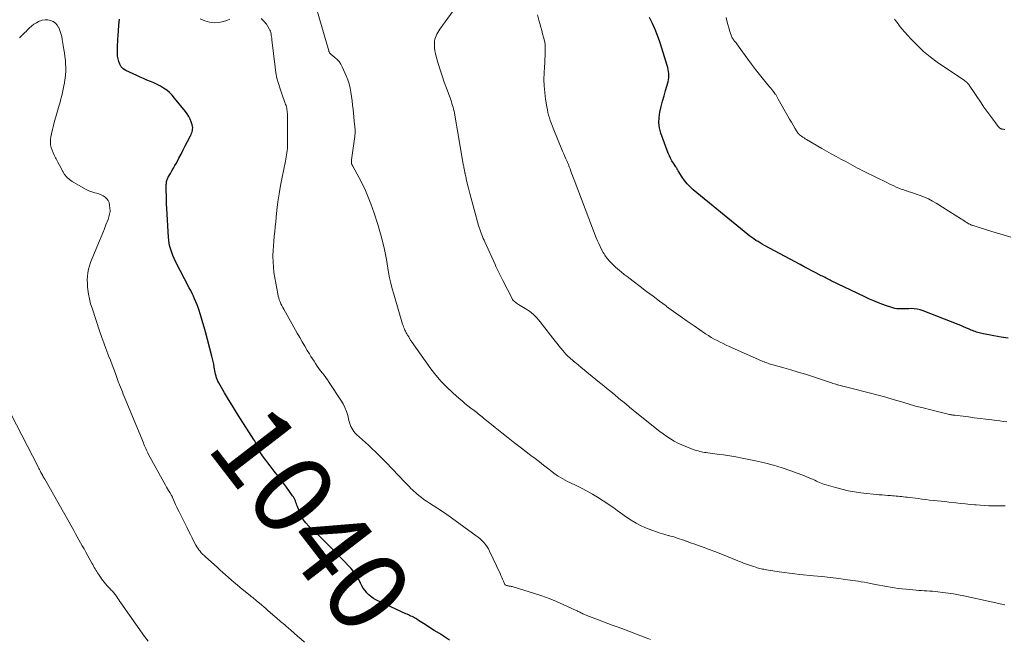
# Model space of a CAD drawing. Units: feet. Extents: x 1945000 to 1950038, y 535000 to 540000.
# Drawn here: x 1945830 to 1946074, y 535370 to 535524 of the extents above; entities that cross this region are included whole.
import ezdxf
from ezdxf.enums import TextEntityAlignment as Align

# ---------------------------------------------------------------- set-up
doc = ezdxf.new("R2010")
doc.units = ezdxf.units.FT
doc.header["$LTSCALE"] = 100
doc.header["$MEASUREMENT"] = 0
for name, color, linetype, lineweight in [('CONTOUR INDEX', 32, 'Continuous', 25), ('CONTOUR INDEX LABEL', 7, 'Continuous', 15), ('CONTOUR INTERMEDIATE', 40, 'Continuous', 15)]:
    doc.layers.add(name, color=color, linetype=linetype, lineweight=lineweight)
doc.styles.add('slant', font='romans.shx', dxfattribs={"oblique": 14.999978})

msp = doc.modelspace()

# ---------------------------------------------------------------- linework, layer by layer
at = {"layer": 'CONTOUR INDEX', "flags": 128}
for points, elevation in [([(1945936.85, 535369.72), (1945935.6, 535370.54), (1945934.34, 535371.36), (1945933.08, 535372.17), (1945930.43, 535373.88), (1945930.02, 535374.14), (1945929.6, 535374.4), (1945929.18, 535374.66), (1945928.77, 535374.92), (1945928.52, 535375.08), (1945928.22, 535375.25), (1945927.92, 535375.42), (1945927.61, 535375.58), (1945927.3, 535375.72), (1945926.98, 535375.86), (1945926.67, 535376), (1945926.35, 535376.15), (1945926.04, 535376.29), (1945918.63, 535379.75), (1945918, 535380.1), (1945917.41, 535380.49), (1945916.87, 535380.95), (1945916.36, 535381.47), (1945915.91, 535382.03), (1945915.49, 535382.62), (1945915.13, 535383.24), (1945914.79, 535383.88), (1945914.59, 535384.32), (1945914.14, 535385.17), (1945913.65, 535385.98), (1945913.07, 535386.75), (1945912.45, 535387.48), (1945910, 535390.11), (1945908.46, 535391.73), (1945906.89, 535393.33), (1945905.29, 535394.9), (1945903.68, 535396.45), (1945901.98, 535398.04), (1945901.26, 535398.82), (1945900.61, 535399.66), (1945900.09, 535400.57), (1945899.64, 535401.54), (1945899.14, 535402.86), (1945899.01, 535403.21), (1945898.89, 535403.56), (1945898.76, 535403.9), (1945898.64, 535404.25), (1945898.5, 535404.6), (1945898.35, 535404.93), (1945898.16, 535405.24), (1945897.96, 535405.55), (1945896.42, 535407.65), (1945895.43, 535409), (1945894.43, 535410.34), (1945893.42, 535411.67), (1945892.4, 535413), (1945890.52, 535415.43), (1945890.22, 535415.84), (1945889.95, 535416.26), (1945889.7, 535416.71), (1945889.48, 535417.16), (1945889.26, 535417.66), (1945889.17, 535417.88), (1945889.07, 535418.09), (1945888.98, 535418.31), (1945888.88, 535418.53), (1945888.78, 535418.75), (1945888.68, 535418.96), (1945888.56, 535419.16), (1945888.44, 535419.36), (1945885.04, 535424.63), (1945884.03, 535426.22), (1945883.03, 535427.82), (1945882.05, 535429.44), (1945881.09, 535431.06), (1945879.65, 535433.55), (1945879.45, 535433.95), (1945879.26, 535434.35), (1945879.11, 535434.78), (1945878.98, 535435.21), (1945878.87, 535435.65), (1945878.78, 535436.09), (1945878.69, 535436.53), (1945878.61, 535436.98), (1945878.54, 535437.45), (1945878.42, 535438.14), (1945878.28, 535438.82), (1945878.13, 535439.49), (1945877.96, 535440.17), (1945876.36, 535446.16), (1945876.04, 535447.3), (1945875.72, 535448.43), (1945875.37, 535449.56), (1945875.02, 535450.68), (1945874.76, 535451.46), (1945874.51, 535452.19), (1945874.25, 535452.91), (1945873.97, 535453.61), (1945873.66, 535454.32), (1945873.35, 535455.01), (1945873.02, 535455.71), (1945872.68, 535456.39), (1945872.34, 535457.08), (1945868.95, 535463.65), (1945868.6, 535464.35), (1945868.28, 535465.07), (1945868, 535465.81), (1945867.74, 535466.55), (1945867.53, 535467.31), (1945867.36, 535468.07), (1945867.25, 535468.85), (1945867.17, 535469.63), (1945866.77, 535476.77), (1945866.72, 535477.84), (1945866.68, 535478.91), (1945866.65, 535479.99), (1945866.64, 535481.06), (1945866.64, 535482.72), (1945866.65, 535482.96), (1945866.67, 535483.2), (1945866.71, 535483.43), (1945866.76, 535483.67), (1945866.83, 535483.9), (1945866.91, 535484.12), (1945867.01, 535484.34), (1945867.12, 535484.55), (1945867.65, 535485.42), (1945868.04, 535486.06), (1945868.41, 535486.72), (1945868.77, 535487.37), (1945869.13, 535488.03), (1945869.74, 535489.21), (1945870.28, 535490.24), (1945870.82, 535491.27), (1945871.35, 535492.3), (1945871.88, 535493.34), (1945872.62, 535494.77), (1945872.77, 535495.09), (1945872.91, 535495.42), (1945873.02, 535495.76), (1945873.12, 535496.1), (1945873.17, 535496.44), (1945873.18, 535496.78), (1945873.14, 535497.12), (1945873.05, 535497.46), (1945872.8, 535498.2), (1945872.53, 535498.89), (1945872.2, 535499.56), (1945871.82, 535500.18), (1945871.38, 535500.79), (1945868.7, 535504.14), (1945868.09, 535504.83), (1945867.44, 535505.47), (1945866.73, 535506.05), (1945865.98, 535506.58), (1945865.18, 535507.05), (1945864.37, 535507.49), (1945863.54, 535507.89), (1945862.69, 535508.25), (1945861.83, 535508.6), (1945860.98, 535508.97), (1945860.13, 535509.34), (1945859.29, 535509.72), (1945856.56, 535511), (1945855.94, 535511.41), (1945855.43, 535511.89), (1945855.08, 535512.51), (1945854.83, 535513.2), (1945854.57, 535514.48), (1945854.54, 535514.61), (1945854.53, 535514.74), (1945854.51, 535514.86), (1945854.51, 535514.99), (1945854.51, 535515.12), (1945854.51, 535515.25), (1945854.51, 535515.38), (1945854.51, 535515.5), (1945854.54, 535516.66), (1945854.56, 535517.37), (1945854.59, 535518.07), (1945854.64, 535518.78), (1945854.69, 535519.48), (1945854.9, 535522.22), (1945855.05, 535523.72)], 1040), ([(1946075.43, 535444.57), (1946073.62, 535444.84), (1946071.81, 535445.17), (1946068.9, 535445.75), (1946068.55, 535445.83), (1946068.2, 535445.91), (1946067.86, 535446.01), (1946067.52, 535446.11), (1946067.18, 535446.23), (1946066.85, 535446.35), (1946066.52, 535446.48), (1946066.19, 535446.62), (1946065.57, 535446.89), (1946064.93, 535447.17), (1946064.29, 535447.44), (1946063.65, 535447.71), (1946063.01, 535447.96), (1946054.33, 535451.38), (1946053.6, 535451.62), (1946052.85, 535451.8), (1946052.09, 535451.89), (1946051.32, 535451.93), (1946050.76, 535451.91), (1946050.26, 535451.9), (1946049.76, 535451.89), (1946049.25, 535451.87), (1946048.75, 535451.85), (1946048.25, 535451.86), (1946047.76, 535451.9), (1946047.28, 535452), (1946046.8, 535452.13), (1946045, 535452.73), (1946043.64, 535453.22), (1946042.29, 535453.74), (1946040.97, 535454.31), (1946039.65, 535454.91), (1946031.53, 535458.83), (1946031.22, 535458.99), (1946030.91, 535459.14), (1946030.6, 535459.3), (1946030.29, 535459.46), (1946029.98, 535459.62), (1946029.68, 535459.78), (1946029.37, 535459.94), (1946029.06, 535460.1), (1946027.73, 535460.79), (1946026.75, 535461.3), (1946025.78, 535461.81), (1946024.81, 535462.33), (1946023.84, 535462.84), (1946014.97, 535467.61), (1946014.43, 535467.9), (1946013.9, 535468.21), (1946013.37, 535468.53), (1946012.85, 535468.86), (1946012.34, 535469.21), (1946011.83, 535469.56), (1946011.34, 535469.93), (1946010.86, 535470.31), (1945997.32, 535481.39), (1945996.53, 535482.1), (1945995.8, 535482.85), (1945995.14, 535483.67), (1945994.54, 535484.53), (1945993.55, 535486.09), (1945993.48, 535486.22), (1945993.41, 535486.34), (1945993.35, 535486.46), (1945993.29, 535486.59), (1945993.23, 535486.72), (1945993.17, 535486.85), (1945993.1, 535486.97), (1945993.02, 535487.09), (1945992.39, 535488.01), (1945992.02, 535488.6), (1945991.68, 535489.2), (1945991.38, 535489.83), (1945991.12, 535490.47), (1945989.3, 535495.41), (1945988.96, 535496.71), (1945988.77, 535498.02), (1945988.82, 535499.34), (1945989.03, 535500.67), (1945989.37, 535502.01), (1945989.72, 535503.34), (1945990.08, 535504.67), (1945990.45, 535506), (1945991.07, 535508.17), (1945991.18, 535508.68), (1945991.25, 535509.18), (1945991.27, 535509.7), (1945991.25, 535510.21), (1945991.18, 535510.73), (1945991.09, 535511.24), (1945990.97, 535511.74), (1945990.84, 535512.24), (1945989.52, 535516.53), (1945989, 535518.08), (1945988.45, 535519.62), (1945987.83, 535521.13), (1945987.17, 535522.63), (1945986.45, 535524.1)], 1060)]:
    msp.add_lwpolyline(points, dxfattribs=dict(at, elevation=elevation))
at = {"layer": 'CONTOUR INTERMEDIATE', "flags": 128}
for points, elevation in [([(1946074.54, 535378.47), (1946064.37, 535380.73), (1946063.09, 535380.99), (1946061.81, 535381.22), (1946060.51, 535381.41), (1946059.21, 535381.58), (1946057.95, 535381.72), (1946057.28, 535381.78), (1946056.61, 535381.85), (1946055.94, 535381.9), (1946055.26, 535381.95), (1946054.59, 535381.99), (1946053.92, 535382.04), (1946053.24, 535382.09), (1946052.57, 535382.14), (1946050.07, 535382.36), (1946049.11, 535382.46), (1946048.15, 535382.57), (1946047.19, 535382.7), (1946046.24, 535382.85), (1946045.29, 535383.01), (1946044.34, 535383.19), (1946043.4, 535383.37), (1946042.45, 535383.57), (1946041.31, 535383.81), (1946040.54, 535383.97), (1946039.76, 535384.11), (1946038.97, 535384.24), (1946038.19, 535384.36), (1946035.55, 535384.72), (1946033.44, 535385), (1946031.33, 535385.26), (1946029.21, 535385.5), (1946027.1, 535385.72), (1946023.75, 535386.05), (1946022.47, 535386.19), (1946021.18, 535386.34), (1946019.9, 535386.52), (1946018.62, 535386.7), (1946015.47, 535387.19), (1946015.13, 535387.25), (1946014.79, 535387.31), (1946014.46, 535387.38), (1946014.12, 535387.45), (1946013.79, 535387.53), (1946013.46, 535387.62), (1946013.13, 535387.71), (1946012.8, 535387.81), (1946012.28, 535387.97), (1946011.78, 535388.13), (1946011.28, 535388.3), (1946010.78, 535388.48), (1946010.28, 535388.66), (1946009.79, 535388.86), (1946009.3, 535389.05), (1946008.81, 535389.25), (1946008.32, 535389.45), (1946005.57, 535390.57), (1946004.13, 535391.15), (1946002.68, 535391.71), (1946001.23, 535392.25), (1945999.76, 535392.78), (1945998.07, 535393.37), (1945997.45, 535393.59), (1945996.83, 535393.81), (1945996.22, 535394.03), (1945995.61, 535394.25), (1945995.45, 535394.31), (1945994.91, 535394.5), (1945994.38, 535394.69), (1945993.84, 535394.88), (1945993.3, 535395.07), (1945992.76, 535395.24), (1945992.22, 535395.41), (1945991.68, 535395.56), (1945991.13, 535395.71), (1945991.1, 535395.71), (1945990.54, 535395.86), (1945989.98, 535396.02), (1945989.43, 535396.19), (1945988.88, 535396.38), (1945986.39, 535397.26), (1945985.29, 535397.7), (1945984.2, 535398.19), (1945983.15, 535398.74), (1945982.13, 535399.34), (1945981.89, 535399.5), (1945981.01, 535400.07), (1945980.14, 535400.66), (1945979.28, 535401.27), (1945978.44, 535401.89), (1945977.59, 535402.51), (1945976.74, 535403.12), (1945975.87, 535403.7), (1945974.98, 535404.27), (1945973.58, 535405.16), (1945972.29, 535405.94), (1945970.97, 535406.69), (1945969.63, 535407.4), (1945968.27, 535408.07), (1945966.73, 535408.8), (1945966.14, 535409.09), (1945965.55, 535409.4), (1945964.97, 535409.72), (1945964.39, 535410.05), (1945963.83, 535410.4), (1945963.28, 535410.77), (1945962.74, 535411.15), (1945962.21, 535411.55), (1945961.2, 535412.35), (1945960.17, 535413.15), (1945959.14, 535413.96), (1945958.11, 535414.75), (1945957.07, 535415.55), (1945954.7, 535417.35), (1945953.07, 535418.61), (1945951.43, 535419.88), (1945949.82, 535421.17), (1945948.2, 535422.46), (1945945.66, 535424.53), (1945945.33, 535424.8), (1945944.99, 535425.07), (1945944.66, 535425.34), (1945944.33, 535425.61), (1945944, 535425.89), (1945943.67, 535426.15), (1945943.33, 535426.42), (1945942.99, 535426.68), (1945942.17, 535427.29), (1945941.43, 535427.86), (1945940.7, 535428.44), (1945939.98, 535429.04), (1945939.27, 535429.65), (1945937.65, 535431.08), (1945936.19, 535432.46), (1945934.79, 535433.9), (1945933.5, 535435.43), (1945932.27, 535437.03), (1945927.43, 535443.8), (1945927.32, 535443.96), (1945927.21, 535444.12), (1945927.11, 535444.29), (1945927.01, 535444.45), (1945926.96, 535444.55), (1945926.89, 535444.67), (1945926.82, 535444.79), (1945926.75, 535444.91), (1945926.67, 535445.03), (1945926.6, 535445.15), (1945926.53, 535445.27), (1945926.46, 535445.39), (1945926.38, 535445.51), (1945926.28, 535445.69), (1945926.15, 535445.9), (1945926.04, 535446.12), (1945925.92, 535446.34), (1945925.82, 535446.56), (1945925.73, 535446.75), (1945925.58, 535447.07), (1945925.45, 535447.4), (1945925.33, 535447.73), (1945925.22, 535448.07), (1945923.02, 535455.54), (1945922.65, 535456.87), (1945922.31, 535458.21), (1945922.02, 535459.57), (1945921.76, 535460.92), (1945921.22, 535464.08), (1945920.63, 535467), (1945919.95, 535469.89), (1945919.12, 535472.75), (1945918.2, 535475.58), (1945917.37, 535477.9), (1945916.73, 535479.55), (1945916.05, 535481.18), (1945915.29, 535482.77), (1945914.47, 535484.34), (1945912.87, 535487.24), (1945912.82, 535487.34), (1945912.77, 535487.44), (1945912.72, 535487.55), (1945912.67, 535487.65), (1945912.63, 535487.75), (1945912.6, 535487.86), (1945912.58, 535487.97), (1945912.57, 535488.08), (1945912.56, 535488.18), (1945912.56, 535488.34), (1945912.56, 535488.5), (1945912.57, 535488.65), (1945912.59, 535488.81), (1945913.36, 535494.57), (1945913.4, 535494.94), (1945913.43, 535495.31), (1945913.44, 535495.69), (1945913.44, 535496.06), (1945913.43, 535496.44), (1945913.41, 535496.81), (1945913.38, 535497.19), (1945913.34, 535497.56), (1945912.95, 535501.31), (1945912.83, 535502.37), (1945912.71, 535503.44), (1945912.57, 535504.5), (1945912.42, 535505.56), (1945912.23, 535506.61), (1945911.97, 535507.65), (1945911.64, 535508.66), (1945911.25, 535509.65), (1945910.27, 535511.87), (1945909.92, 535512.54), (1945909.5, 535513.16), (1945909, 535513.71), (1945908.44, 535514.22), (1945907.42, 535515.02), (1945907.33, 535515.1), (1945907.24, 535515.19), (1945907.17, 535515.28), (1945907.1, 535515.38), (1945907.04, 535515.49), (1945906.98, 535515.6), (1945906.94, 535515.71), (1945906.9, 535515.83), (1945901.42, 535534.94)], 1048), ([(1946074.63, 535403.01), (1946073.8, 535403.05), (1946072.97, 535403.07), (1946072.14, 535403.07), (1946071.67, 535403.07), (1946070.61, 535403.08), (1946069.55, 535403.12), (1946068.48, 535403.18), (1946067.42, 535403.26), (1946067.17, 535403.28), (1946065.99, 535403.39), (1946064.8, 535403.51), (1946063.62, 535403.64), (1946062.44, 535403.77), (1946060.65, 535403.98), (1946059.69, 535404.09), (1946058.74, 535404.19), (1946057.79, 535404.29), (1946056.84, 535404.39), (1946055.89, 535404.49), (1946054.94, 535404.59), (1946053.98, 535404.71), (1946053.04, 535404.83), (1946050.37, 535405.17), (1946049.91, 535405.23), (1946049.45, 535405.29), (1946048.99, 535405.34), (1946048.54, 535405.39), (1946048.08, 535405.44), (1946047.62, 535405.48), (1946047.16, 535405.52), (1946046.7, 535405.55), (1946046.22, 535405.57), (1946045.52, 535405.62), (1946044.82, 535405.67), (1946044.12, 535405.73), (1946043.42, 535405.8), (1946038.89, 535406.3), (1946037.29, 535406.52), (1946035.69, 535406.79), (1946034.12, 535407.15), (1946032.55, 535407.57), (1946030.28, 535408.24), (1946029.86, 535408.37), (1946029.45, 535408.51), (1946029.04, 535408.67), (1946028.63, 535408.84), (1946028.23, 535409.01), (1946027.83, 535409.19), (1946027.43, 535409.37), (1946027.03, 535409.55), (1946026.85, 535409.63), (1946026.36, 535409.85), (1946025.87, 535410.06), (1946025.37, 535410.26), (1946024.87, 535410.46), (1946021.5, 535411.71), (1946019.34, 535412.45), (1946017.17, 535413.12), (1946014.96, 535413.69), (1946012.74, 535414.2), (1946009.45, 535414.86), (1946007.9, 535415.16), (1946006.35, 535415.43), (1946004.79, 535415.67), (1946003.23, 535415.89), (1946000.89, 535416.19), (1946000.5, 535416.24), (1946000.1, 535416.3), (1945999.7, 535416.37), (1945999.31, 535416.45), (1945998.91, 535416.54), (1945998.52, 535416.64), (1945998.14, 535416.75), (1945997.76, 535416.88), (1945996.46, 535417.34), (1945995.46, 535417.72), (1945994.47, 535418.14), (1945993.51, 535418.61), (1945992.57, 535419.11), (1945991.65, 535419.66), (1945990.74, 535420.24), (1945989.87, 535420.86), (1945989.02, 535421.51), (1945983.33, 535426.04), (1945982.43, 535426.76), (1945981.53, 535427.49), (1945980.63, 535428.22), (1945979.74, 535428.96), (1945979.37, 535429.26), (1945978.66, 535429.85), (1945977.95, 535430.44), (1945977.24, 535431.02), (1945976.52, 535431.6), (1945975.81, 535432.18), (1945975.09, 535432.77), (1945974.38, 535433.35), (1945973.67, 535433.93), (1945971.74, 535435.5), (1945970.99, 535436.12), (1945970.24, 535436.73), (1945969.49, 535437.35), (1945968.75, 535437.98), (1945967.94, 535438.66), (1945967.6, 535438.94), (1945967.27, 535439.22), (1945966.93, 535439.51), (1945966.6, 535439.79), (1945966.27, 535440.09), (1945965.96, 535440.39), (1945965.66, 535440.71), (1945965.37, 535441.04), (1945964.96, 535441.52), (1945964.48, 535442.1), (1945964.01, 535442.68), (1945963.54, 535443.27), (1945963.08, 535443.86), (1945959.37, 535448.67), (1945958.55, 535449.62), (1945957.67, 535450.49), (1945956.7, 535451.26), (1945955.66, 535451.97), (1945953.97, 535452.98), (1945953.74, 535453.12), (1945953.51, 535453.27), (1945953.28, 535453.43), (1945953.06, 535453.6), (1945952.86, 535453.78), (1945952.67, 535453.97), (1945952.51, 535454.19), (1945952.37, 535454.42), (1945950.09, 535458.89), (1945949.84, 535459.38), (1945949.59, 535459.88), (1945949.34, 535460.39), (1945949.1, 535460.89), (1945948.87, 535461.39), (1945948.63, 535461.9), (1945948.39, 535462.41), (1945948.16, 535462.91), (1945945.62, 535468.46), (1945945.43, 535468.89), (1945945.24, 535469.33), (1945945.05, 535469.78), (1945944.87, 535470.22), (1945944.7, 535470.64), (1945944.61, 535470.88), (1945944.52, 535471.11), (1945944.44, 535471.35), (1945944.35, 535471.59), (1945944.28, 535471.83), (1945944.2, 535472.07), (1945944.13, 535472.32), (1945944.06, 535472.56), (1945941.9, 535480.49), (1945941.73, 535481.13), (1945941.57, 535481.77), (1945941.41, 535482.41), (1945941.25, 535483.05), (1945941.09, 535483.76), (1945941.02, 535484.05), (1945940.96, 535484.34), (1945940.89, 535484.64), (1945940.83, 535484.93), (1945940.76, 535485.28), (1945940.74, 535485.4), (1945940.71, 535485.52), (1945940.69, 535485.63), (1945940.66, 535485.75), (1945940.63, 535485.86), (1945940.61, 535485.98), (1945940.58, 535486.1), (1945940.56, 535486.22), (1945940.49, 535486.58), (1945940.43, 535486.87), (1945940.38, 535487.17), (1945940.32, 535487.47), (1945940.27, 535487.77), (1945938.08, 535500.41), (1945937.98, 535500.89), (1945937.88, 535501.36), (1945937.76, 535501.84), (1945937.63, 535502.31), (1945937.48, 535502.78), (1945937.33, 535503.24), (1945937.17, 535503.7), (1945937, 535504.16), (1945936.12, 535506.54), (1945935.56, 535508.07), (1945935.03, 535509.61), (1945934.53, 535511.16), (1945934.04, 535512.72), (1945933.53, 535514.45), (1945933.35, 535515.15), (1945933.22, 535515.86), (1945933.15, 535516.57), (1945933.12, 535517.29), (1945933.12, 535517.81), (1945933.15, 535518.27), (1945933.23, 535518.72), (1945933.36, 535519.16), (1945933.53, 535519.59), (1945933.74, 535520), (1945933.96, 535520.41), (1945934.21, 535520.8), (1945934.47, 535521.19), (1945940.65, 535529.81)], 1052), ([(1945900.88, 535369.25), (1945900.04, 535370.01), (1945899.2, 535370.76), (1945898.35, 535371.51), (1945897.49, 535372.24), (1945896.33, 535373.24), (1945895.99, 535373.53), (1945895.66, 535373.82), (1945895.32, 535374.11), (1945894.98, 535374.39), (1945894.65, 535374.68), (1945894.31, 535374.97), (1945893.97, 535375.26), (1945893.64, 535375.55), (1945891.84, 535377.12), (1945891.31, 535377.57), (1945890.78, 535378.03), (1945890.25, 535378.48), (1945889.72, 535378.93), (1945889.02, 535379.52), (1945888.84, 535379.67), (1945888.65, 535379.83), (1945888.46, 535379.98), (1945888.28, 535380.13), (1945888.09, 535380.28), (1945887.9, 535380.43), (1945887.71, 535380.58), (1945887.53, 535380.73), (1945884.93, 535382.83), (1945884.19, 535383.43), (1945883.47, 535384.04), (1945882.75, 535384.66), (1945882.04, 535385.28), (1945881.33, 535385.92), (1945880.63, 535386.55), (1945879.92, 535387.19), (1945879.22, 535387.82), (1945876.33, 535390.42), (1945875.99, 535390.75), (1945875.65, 535391.08), (1945875.32, 535391.42), (1945875.01, 535391.77), (1945874.71, 535392.14), (1945874.44, 535392.52), (1945874.19, 535392.92), (1945873.96, 535393.33), (1945873.5, 535394.23), (1945873.06, 535395.1), (1945872.61, 535395.97), (1945872.17, 535396.85), (1945871.73, 535397.72), (1945869.79, 535401.58), (1945869.51, 535402.17), (1945869.23, 535402.75), (1945868.95, 535403.34), (1945868.69, 535403.93), (1945868.18, 535405.07), (1945868.17, 535405.1), (1945868.16, 535405.12), (1945868.15, 535405.14), (1945868.14, 535405.16), (1945868.11, 535405.26), (1945868.1, 535405.28), (1945868.09, 535405.3), (1945868.08, 535405.32), (1945868.07, 535405.35), (1945868.05, 535405.4), (1945868.02, 535405.45), (1945868, 535405.5), (1945867.97, 535405.55), (1945867.95, 535405.6), (1945867.48, 535406.38), (1945867.22, 535406.82), (1945866.96, 535407.26), (1945866.71, 535407.7), (1945866.46, 535408.15), (1945862.26, 535415.8), (1945862.08, 535416.15), (1945861.9, 535416.5), (1945861.73, 535416.86), (1945861.57, 535417.22), (1945861.41, 535417.58), (1945861.25, 535417.95), (1945861.1, 535418.31), (1945860.95, 535418.68), (1945856.21, 535430.13), (1945855.97, 535430.7), (1945855.74, 535431.28), (1945855.5, 535431.85), (1945855.27, 535432.43), (1945855.03, 535433.03), (1945854.92, 535433.31), (1945854.81, 535433.59), (1945854.71, 535433.87), (1945854.6, 535434.15), (1945854, 535435.81), (1945853.59, 535436.92), (1945853.18, 535438.02), (1945852.76, 535439.13), (1945852.33, 535440.23), (1945852.14, 535440.72), (1945851.63, 535442.07), (1945851.13, 535443.43), (1945850.64, 535444.79), (1945850.18, 535446.16), (1945848.21, 535452.01), (1945847.87, 535453.16), (1945847.58, 535454.32), (1945847.36, 535455.49), (1945847.19, 535456.67), (1945847.12, 535457.28), (1945847.06, 535458.17), (1945847.04, 535459.05), (1945847.1, 535459.94), (1945847.2, 535460.82), (1945847.38, 535461.69), (1945847.59, 535462.56), (1945847.87, 535463.4), (1945848.19, 535464.23), (1945850.09, 535468.71), (1945850.5, 535469.7), (1945850.9, 535470.68), (1945851.29, 535471.67), (1945851.67, 535472.67), (1945852.19, 535474.03), (1945852.3, 535474.35), (1945852.4, 535474.67), (1945852.5, 535474.99), (1945852.58, 535475.32), (1945852.64, 535475.65), (1945852.68, 535475.98), (1945852.68, 535476.32), (1945852.67, 535476.65), (1945852.56, 535477.68), (1945852.43, 535478.23), (1945852.22, 535478.74), (1945851.88, 535479.17), (1945851.47, 535479.56), (1945850.96, 535479.87), (1945850.45, 535480.15), (1945849.9, 535480.37), (1945849.34, 535480.56), (1945848.95, 535480.66), (1945848.2, 535480.89), (1945847.45, 535481.16), (1945846.74, 535481.49), (1945846.03, 535481.86), (1945843.31, 535483.42), (1945842.59, 535483.92), (1945841.95, 535484.49), (1945841.42, 535485.17), (1945840.96, 535485.92), (1945840.93, 535485.97), (1945840.54, 535486.74), (1945840.14, 535487.51), (1945839.73, 535488.27), (1945839.31, 535489.03), (1945839.14, 535489.34), (1945838.82, 535489.95), (1945838.54, 535490.57), (1945838.3, 535491.21), (1945838.08, 535491.86), (1945837.95, 535492.52), (1945837.88, 535493.18), (1945837.91, 535493.85), (1945838.01, 535494.52), (1945838.18, 535495.27), (1945838.42, 535496.32), (1945838.68, 535497.36), (1945838.95, 535498.4), (1945839.24, 535499.44), (1945840.07, 535502.36), (1945840.29, 535503.14), (1945840.51, 535503.93), (1945840.71, 535504.73), (1945840.9, 535505.52), (1945841.08, 535506.32), (1945841.25, 535507.12), (1945841.39, 535507.93), (1945841.51, 535508.74), (1945841.54, 535508.99), (1945841.64, 535509.89), (1945841.7, 535510.79), (1945841.7, 535511.69), (1945841.67, 535512.59), (1945841.6, 535513.5), (1945841.51, 535514.4), (1945841.39, 535515.3), (1945841.26, 535516.19), (1945840.84, 535518.68), (1945840.69, 535519.42), (1945840.5, 535520.16), (1945840.25, 535520.87), (1945839.97, 535521.58), (1945839.94, 535521.65), (1945839.58, 535522.23), (1945839.14, 535522.73), (1945838.59, 535523.09), (1945837.96, 535523.37), (1945837.26, 535523.49), (1945836.57, 535523.51), (1945835.89, 535523.4), (1945835.22, 535523.19), (1945835.13, 535523.15), (1945834.44, 535522.81), (1945833.79, 535522.42), (1945833.19, 535521.95), (1945832.62, 535521.44), (1945832.16, 535520.97), (1945831.85, 535520.65), (1945831.53, 535520.34), (1945831.2, 535520.02), (1945830.88, 535519.71), (1945830.55, 535519.41), (1945830.23, 535519.09)], 1036), ([(1945882.38, 535523.65), (1945881.63, 535523.39), (1945880.82, 535523.13), (1945879.66, 535522.88), (1945878.5, 535522.81), (1945877.36, 535522.97), (1945876.22, 535523.3), (1945875.06, 535523.78)], 1044), ([(1945986.7, 535369.89), (1945986.25, 535370.06), (1945985.8, 535370.23), (1945985.34, 535370.41), (1945983.24, 535371.23), (1945981.74, 535371.81), (1945980.23, 535372.38), (1945978.72, 535372.95), (1945977.2, 535373.5), (1945973.52, 535374.84), (1945972.87, 535375.08), (1945972.23, 535375.33), (1945971.59, 535375.59), (1945970.95, 535375.86), (1945970.15, 535376.2), (1945969.92, 535376.31), (1945969.68, 535376.42), (1945969.45, 535376.53), (1945969.22, 535376.65), (1945968.99, 535376.77), (1945968.76, 535376.89), (1945968.52, 535377.01), (1945968.29, 535377.12), (1945965.21, 535378.53), (1945963.42, 535379.31), (1945961.61, 535380.04), (1945959.78, 535380.7), (1945957.92, 535381.31), (1945952.62, 535382.95), (1945952.41, 535383.01), (1945952.19, 535383.07), (1945951.96, 535383.11), (1945951.74, 535383.15), (1945951.63, 535383.16), (1945951.46, 535383.19), (1945951.29, 535383.22), (1945951.12, 535383.26), (1945950.96, 535383.3), (1945950.81, 535383.36), (1945950.68, 535383.45), (1945950.58, 535383.57), (1945950.5, 535383.71), (1945950.24, 535384.36), (1945950.04, 535384.84), (1945949.84, 535385.32), (1945949.62, 535385.8), (1945949.4, 535386.28), (1945946.79, 535391.78), (1945946.49, 535392.35), (1945946.16, 535392.9), (1945945.78, 535393.42), (1945945.38, 535393.92), (1945944.93, 535394.38), (1945944.47, 535394.83), (1945943.98, 535395.25), (1945943.48, 535395.64), (1945937.35, 535400.09), (1945936.23, 535400.88), (1945935.11, 535401.66), (1945933.97, 535402.41), (1945932.81, 535403.15), (1945931.86, 535403.74), (1945931.19, 535404.18), (1945930.53, 535404.64), (1945929.89, 535405.13), (1945929.26, 535405.63), (1945928.8, 535406.01), (1945928.42, 535406.35), (1945928.04, 535406.68), (1945927.67, 535407.03), (1945927.3, 535407.38), (1945926.94, 535407.74), (1945926.59, 535408.11), (1945926.23, 535408.47), (1945925.88, 535408.83), (1945921.08, 535413.84), (1945920.55, 535414.38), (1945920.02, 535414.92), (1945919.49, 535415.46), (1945918.96, 535415.99), (1945918.41, 535416.52), (1945917.87, 535417.04), (1945917.31, 535417.55), (1945916.75, 535418.06), (1945913.79, 535420.73), (1945913.45, 535421.08), (1945913.13, 535421.46), (1945912.85, 535421.86), (1945912.61, 535422.3), (1945912.41, 535422.75), (1945912.22, 535423.22), (1945912.06, 535423.69), (1945911.93, 535424.17), (1945911.62, 535425.41), (1945911.31, 535426.43), (1945910.93, 535427.41), (1945910.46, 535428.35), (1945909.92, 535429.27), (1945907.02, 535433.64), (1945906.61, 535434.24), (1945906.2, 535434.82), (1945905.78, 535435.4), (1945905.34, 535435.97), (1945904.9, 535436.55), (1945904.48, 535437.12), (1945904.07, 535437.7), (1945903.66, 535438.29), (1945903.27, 535438.88), (1945902.88, 535439.48), (1945902.5, 535440.08), (1945902.13, 535440.69), (1945901.59, 535441.58), (1945900.96, 535442.64), (1945900.33, 535443.71), (1945899.71, 535444.78), (1945899.1, 535445.85), (1945895.74, 535451.79), (1945895.5, 535452.24), (1945895.27, 535452.69), (1945895.05, 535453.15), (1945894.85, 535453.62), (1945894.66, 535454.09), (1945894.51, 535454.57), (1945894.38, 535455.06), (1945894.27, 535455.56), (1945893.54, 535459.53), (1945893.34, 535460.85), (1945893.19, 535462.17), (1945893.12, 535463.5), (1945893.09, 535464.83), (1945893.09, 535465.12), (1945893.13, 535466.31), (1945893.18, 535467.5), (1945893.27, 535468.68), (1945893.38, 535469.86), (1945893.51, 535471.04), (1945893.64, 535472.22), (1945893.76, 535473.4), (1945893.89, 535474.58), (1945894.07, 535476.33), (1945894.31, 535478.38), (1945894.6, 535480.42), (1945894.95, 535482.46), (1945895.34, 535484.48), (1945896.18, 535488.49), (1945896.28, 535489.01), (1945896.38, 535489.53), (1945896.47, 535490.05), (1945896.55, 535490.57), (1945896.62, 535491.09), (1945896.67, 535491.62), (1945896.69, 535492.15), (1945896.7, 535492.68), (1945896.66, 535500), (1945896.65, 535500.33), (1945896.63, 535500.66), (1945896.6, 535500.98), (1945896.55, 535501.3), (1945896.49, 535501.62), (1945896.42, 535501.94), (1945896.33, 535502.25), (1945896.22, 535502.56), (1945896.11, 535502.84), (1945895.94, 535503.29), (1945895.77, 535503.74), (1945895.61, 535504.19), (1945895.45, 535504.64), (1945894.84, 535506.38), (1945894.42, 535507.71), (1945894.06, 535509.05), (1945893.8, 535510.42), (1945893.59, 535511.8), (1945892.81, 535518.59), (1945892.77, 535518.94), (1945892.72, 535519.3), (1945892.67, 535519.65), (1945892.62, 535520), (1945892.54, 535520.35), (1945892.44, 535520.68), (1945892.3, 535521), (1945892.13, 535521.31), (1945891.45, 535522.43), (1945890.84, 535523.19), (1945890.15, 535523.84)], 1044), ([(1946075.08, 535423.88), (1946074.22, 535423.98), (1946073.36, 535424.08), (1946072.51, 535424.19), (1946071.33, 535424.35), (1946069.88, 535424.53), (1946068.43, 535424.72), (1946066.99, 535424.9), (1946065.54, 535425.07), (1946062.2, 535425.48), (1946062.03, 535425.5), (1946061.86, 535425.52), (1946061.69, 535425.54), (1946061.52, 535425.57), (1946061.35, 535425.59), (1946061.18, 535425.62), (1946061.01, 535425.66), (1946060.84, 535425.7), (1946056.18, 535426.83), (1946054.31, 535427.3), (1946052.44, 535427.79), (1946050.58, 535428.32), (1946048.73, 535428.87), (1946046.88, 535429.43), (1946045.02, 535429.97), (1946043.16, 535430.47), (1946041.29, 535430.96), (1946035.73, 535432.38), (1946035.39, 535432.46), (1946035.06, 535432.54), (1946034.73, 535432.62), (1946034.39, 535432.69), (1946034.33, 535432.71), (1946034.03, 535432.78), (1946033.73, 535432.86), (1946033.43, 535432.94), (1946033.13, 535433.03), (1946033.01, 535433.06), (1946032.65, 535433.17), (1946032.3, 535433.28), (1946031.94, 535433.4), (1946031.59, 535433.52), (1946026.88, 535435.08), (1946025.11, 535435.66), (1946023.33, 535436.22), (1946021.54, 535436.75), (1946019.74, 535437.26), (1946016.78, 535438.08), (1946016.46, 535438.17), (1946016.14, 535438.26), (1946015.82, 535438.37), (1946015.51, 535438.48), (1946015.19, 535438.59), (1946014.88, 535438.71), (1946014.57, 535438.84), (1946014.26, 535438.97), (1946006.23, 535442.55), (1946005.48, 535442.9), (1946004.72, 535443.25), (1946003.98, 535443.62), (1946003.23, 535443.99), (1946002.5, 535444.39), (1946001.78, 535444.8), (1946001.07, 535445.24), (1946000.38, 535445.69), (1945997.55, 535447.63), (1945995.82, 535448.82), (1945994.1, 535450.03), (1945992.4, 535451.25), (1945990.71, 535452.49), (1945990.58, 535452.6), (1945988.96, 535453.8), (1945987.35, 535455), (1945985.74, 535456.21), (1945984.13, 535457.42), (1945982.4, 535458.72), (1945981.66, 535459.29), (1945980.92, 535459.86), (1945980.19, 535460.43), (1945979.47, 535461.02), (1945979.04, 535461.36), (1945978.54, 535461.79), (1945978.05, 535462.22), (1945977.57, 535462.66), (1945977.1, 535463.12), (1945976.67, 535463.55), (1945976.43, 535463.8), (1945976.19, 535464.07), (1945975.97, 535464.34), (1945975.76, 535464.63), (1945975.55, 535464.92), (1945975.36, 535465.22), (1945975.18, 535465.52), (1945975, 535465.83), (1945974.57, 535466.61), (1945974.2, 535467.32), (1945973.85, 535468.04), (1945973.53, 535468.77), (1945973.23, 535469.51), (1945967.75, 535483.87), (1945967.55, 535484.41), (1945967.35, 535484.94), (1945967.15, 535485.48), (1945966.96, 535486.02), (1945966.76, 535486.55), (1945966.56, 535487.09), (1945966.35, 535487.62), (1945966.12, 535488.15), (1945966.02, 535488.39), (1945965.74, 535489.04), (1945965.46, 535489.68), (1945965.19, 535490.33), (1945964.92, 535490.98), (1945962.57, 535496.66), (1945962.32, 535497.3), (1945962.08, 535497.95), (1945961.85, 535498.6), (1945961.64, 535499.25), (1945961.45, 535499.91), (1945961.28, 535500.58), (1945961.13, 535501.25), (1945961.01, 535501.92), (1945960.69, 535503.84), (1945960.47, 535505.47), (1945960.33, 535507.12), (1945960.29, 535508.77), (1945960.33, 535510.42), (1945960.41, 535511.87), (1945960.46, 535512.81), (1945960.51, 535513.74), (1945960.56, 535514.68), (1945960.61, 535515.62), (1945960.61, 535515.72), (1945960.61, 535516.6), (1945960.56, 535517.47), (1945960.41, 535518.33), (1945960.21, 535519.19), (1945959.96, 535520.04), (1945959.72, 535520.89), (1945959.47, 535521.74), (1945959.23, 535522.59), (1945958.99, 535523.47), (1945958.65, 535524.77)], 1056), ([(1946076.06, 535469.65), (1946074.13, 535470.23), (1946072.21, 535470.82), (1946070.29, 535471.41), (1946066.75, 535472.52), (1946066.6, 535472.56), (1946066.46, 535472.61), (1946066.31, 535472.66), (1946066.16, 535472.71), (1946066.02, 535472.77), (1946065.87, 535472.84), (1946065.74, 535472.91), (1946065.6, 535472.99), (1946065.18, 535473.26), (1946064.83, 535473.48), (1946064.48, 535473.7), (1946064.13, 535473.92), (1946063.79, 535474.14), (1946057.56, 535478.04), (1946056.61, 535478.59), (1946055.63, 535479.11), (1946054.62, 535479.55), (1946053.59, 535479.95), (1946052.81, 535480.23), (1946052.16, 535480.46), (1946051.5, 535480.68), (1946050.84, 535480.9), (1946050.18, 535481.11), (1946050.12, 535481.13), (1946049.49, 535481.34), (1946048.88, 535481.57), (1946048.27, 535481.81), (1946047.66, 535482.06), (1946047.06, 535482.33), (1946046.46, 535482.61), (1946045.87, 535482.89), (1946045.28, 535483.18), (1946039.82, 535485.87), (1946039.22, 535486.17), (1946038.64, 535486.48), (1946038.05, 535486.79), (1946037.47, 535487.12), (1946036.9, 535487.44), (1946036.31, 535487.76), (1946035.73, 535488.07), (1946035.14, 535488.38), (1946033.91, 535489.02), (1946032.71, 535489.65), (1946031.51, 535490.3), (1946030.33, 535490.97), (1946029.16, 535491.65), (1946025.38, 535493.87), (1946025.07, 535494.06), (1946024.77, 535494.25), (1946024.46, 535494.45), (1946024.17, 535494.66), (1946023.68, 535495.01), (1946023.63, 535495.05), (1946023.58, 535495.09), (1946023.54, 535495.14), (1946023.49, 535495.18), (1946023.45, 535495.23), (1946023.42, 535495.28), (1946023.38, 535495.33), (1946023.35, 535495.38), (1946022.52, 535496.7), (1946022.07, 535497.42), (1946021.64, 535498.14), (1946021.21, 535498.87), (1946020.79, 535499.6), (1946018.36, 535503.86), (1946018.27, 535504.02), (1946018.19, 535504.18), (1946018.1, 535504.34), (1946018.02, 535504.5), (1946017.94, 535504.66), (1946017.85, 535504.82), (1946017.75, 535504.97), (1946017.64, 535505.12), (1946017.33, 535505.53), (1946017.07, 535505.88), (1946016.79, 535506.23), (1946016.52, 535506.58), (1946016.24, 535506.92), (1946014.75, 535508.71), (1946013.74, 535509.96), (1946012.74, 535511.22), (1946011.78, 535512.5), (1946010.83, 535513.79), (1946008.45, 535517.1), (1946008.28, 535517.34), (1946008.1, 535517.56), (1946007.92, 535517.79), (1946007.74, 535518.01), (1946007.56, 535518.22), (1946007.46, 535518.33), (1946007.37, 535518.45), (1946007.28, 535518.57), (1946007.18, 535518.69), (1946007.1, 535518.81), (1946007.02, 535518.94), (1946006.96, 535519.07), (1946006.91, 535519.21), (1946006.4, 535520.64), (1946006.12, 535521.51), (1946005.86, 535522.38), (1946005.64, 535523.25), (1946005.45, 535524.14)], 1064), ([(1946074.59, 535496.37), (1946074.4, 535496.37), (1946074.21, 535496.38), (1946074.02, 535496.41), (1946073.83, 535496.45), (1946073.71, 535496.48), (1946073.58, 535496.52), (1946073.47, 535496.57), (1946073.36, 535496.64), (1946073.26, 535496.71), (1946073.16, 535496.8), (1946073.07, 535496.88), (1946072.98, 535496.98), (1946072.9, 535497.08), (1946071.57, 535498.87), (1946070.83, 535499.87), (1946070.11, 535500.88), (1946069.4, 535501.9), (1946068.7, 535502.93), (1946065.75, 535507.34), (1946065.63, 535507.5), (1946065.5, 535507.66), (1946065.35, 535507.81), (1946065.2, 535507.95), (1946065.04, 535508.08), (1946064.88, 535508.2), (1946064.71, 535508.33), (1946064.54, 535508.45), (1946057.81, 535513.03), (1946056.05, 535514.33), (1946054.37, 535515.71), (1946052.79, 535517.21), (1946051.28, 535518.79), (1946049.05, 535521.33), (1946048.72, 535521.71), (1946048.4, 535522.1), (1946048.09, 535522.5), (1946047.79, 535522.91), (1946047.49, 535523.32), (1946047.19, 535523.72)], 1068), ([(1945862.13, 535369.46), (1945861.25, 535370.67), (1945855.39, 535378.99), (1945855.14, 535379.36), (1945854.88, 535379.72), (1945854.63, 535380.09), (1945854.38, 535380.46), (1945854.18, 535380.75), (1945854.03, 535380.97), (1945853.87, 535381.18), (1945853.7, 535381.39), (1945853.53, 535381.59), (1945853.35, 535381.79), (1945853.17, 535381.99), (1945852.98, 535382.18), (1945852.8, 535382.37), (1945852.35, 535382.82), (1945851.95, 535383.24), (1945851.56, 535383.68), (1945851.2, 535384.14), (1945850.85, 535384.61), (1945849.83, 535386.07), (1945849.6, 535386.4), (1945849.38, 535386.73), (1945849.17, 535387.07), (1945848.97, 535387.42), (1945848.77, 535387.77), (1945848.58, 535388.12), (1945848.38, 535388.47), (1945848.18, 535388.82), (1945846.65, 535391.59), (1945846.23, 535392.35), (1945845.81, 535393.11), (1945845.39, 535393.86), (1945844.97, 535394.62), (1945844.55, 535395.38), (1945844.13, 535396.14), (1945843.71, 535396.89), (1945843.28, 535397.65), (1945836.49, 535409.64), (1945836.38, 535409.85), (1945836.26, 535410.05), (1945836.14, 535410.26), (1945836.02, 535410.46), (1945835.87, 535410.72), (1945835.83, 535410.79), (1945835.79, 535410.87), (1945835.74, 535410.95), (1945835.7, 535411.02), (1945835.66, 535411.1), (1945835.62, 535411.18), (1945835.58, 535411.25), (1945835.54, 535411.33), (1945835.33, 535411.74), (1945835.18, 535412.02), (1945835.04, 535412.31), (1945834.89, 535412.59), (1945834.75, 535412.87), (1945828.17, 535425.72)], 1032)]:
    msp.add_lwpolyline(points, dxfattribs=dict(at, elevation=elevation))

# ---------------------------------------------------------------- texts
at = {"layer": 'CONTOUR INDEX LABEL', "style": 'slant', "oblique": 15}
msp.add_text('1040', height=20, rotation=307.6355, dxfattribs=at).set_placement((1945902.61, 535399.75, 1040), align=Align.MIDDLE_CENTER)

doc.saveas('drawing.dxf')
